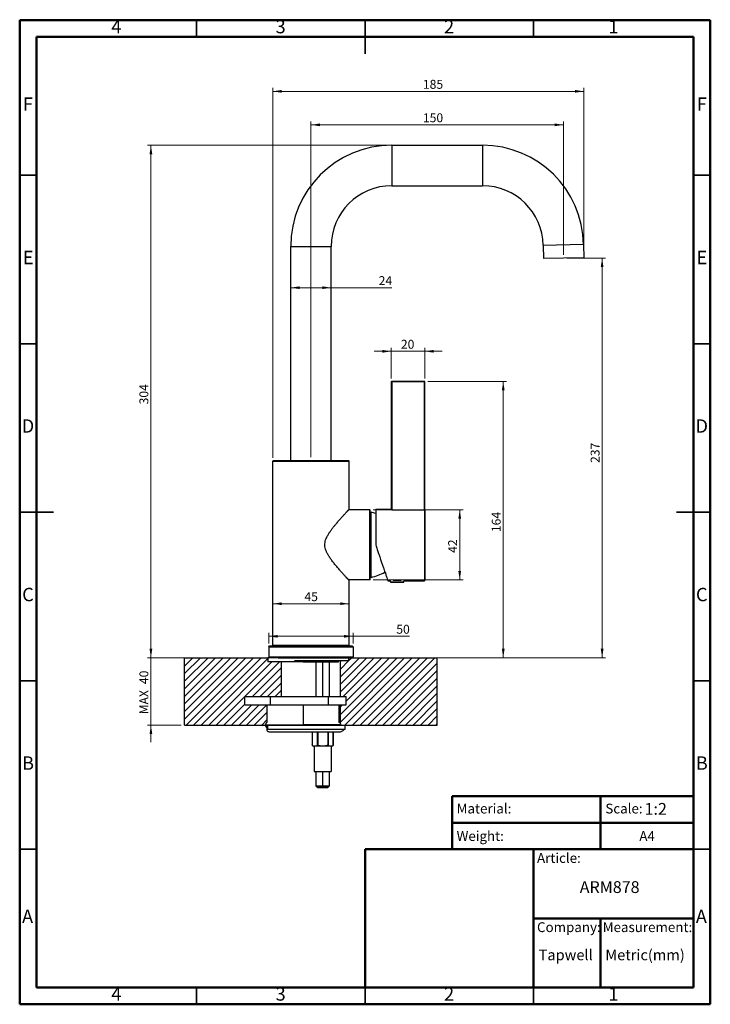
# Model space of a CAD drawing. Units: millimetres. Extents: x 2 to 208, y 2 to 295.
import ezdxf

# ---------------------------------------------------------------- set-up
doc = ezdxf.new("R2010")
doc.units = ezdxf.units.MM
doc.styles.add('SLDTEXTSTYLE0', font='TXT', dxfattribs={"width": 0.75})
doc.styles.add('SLDTEXTSTYLE1', font='TXT', dxfattribs={"width": 0.7})
doc.dimstyles.new('SLDDIMSTYLE0', dxfattribs={"dimtxt": 2.645833, "dimasz": 2.645833, "dimexe": 0, "dimexo": 0.0625, "dimgap": 0.661458, "dimtad": 1, "dimdec": 0, "dimlfac": 2, "dimrnd": 1e-09, "dimzin": 12, "dimdsep": 46, "dimtxsty": 'SLDTEXTSTYLE0', "dimsah": 1, "dimcen": 0.09, "dimadec": 0, "dimazin": 3, "dimtfac": 1, "dimtdec": 0, "dimtmove": 0, "dimatfit": 0, "dimfxl": 0, "dimfrac": 2, "dimtolj": 1, "dimtzin": 12, "dimarcsym": 0})
doc.dimstyles.new('SLDDIMSTYLE1', dxfattribs={"dimtxt": 2.645833, "dimasz": 2.645833, "dimexe": 0, "dimexo": 0.0625, "dimgap": 0.661458, "dimtad": 1, "dimdec": 0, "dimlfac": 2, "dimrnd": 1e-09, "dimzin": 12, "dimdsep": 46, "dimtxsty": 'SLDTEXTSTYLE0', "dimsah": 1, "dimcen": 0.09, "dimadec": 0, "dimazin": 3, "dimtfac": 1, "dimtdec": 0, "dimtofl": 0, "dimtmove": 0, "dimatfit": 3, "dimfxl": 0, "dimfrac": 2, "dimtolj": 1, "dimtzin": 12, "dimarcsym": 0})

# ---------------------------------------------------------------- blocks, each defined once
blk = doc.blocks.new('SW_HATCH_0')
at = {"color": 0, "linetype": 'Continuous', "lineweight": 0}
for p, q in [((18.77, 0.81), (-0.28, -18.24)), ((16.52, 0.8), (-0.28, -15.99)), ((9.76, 0.78), (-0.28, -9.26)), ((7.51, 0.77), (-0.28, -7.01)), ((5.25, 0.76), (-0.28, -4.77)), ((0, 0), (-0.28, -0.28)), ((2.25, 0), (-0.28, -2.52)), ((12.01, 0.79), (0.58, -10.65)), ((21.03, 0.82), (1.1, -19.1)), ((14.27, 0.8), (1.4, -12.07)), ((3, 0.75), (2.27, 0.03)), ((23.28, 0.83), (3.34, -19.11)), ((25.53, 0.84), (5.59, -19.11)), ((27.79, 0.85), (7.83, -19.11)), ((28.47, -0.71), (10.07, -19.12)), ((28.47, -2.96), (12.31, -19.12)), ((28.47, -5.2), (14.55, -19.13)), ((28.47, -7.45), (16.79, -19.13)), ((28.47, -9.69), (19.03, -19.13)), ((0.32, -13.15), (-0.28, -13.75)), ((28.47, -11.94), (21.27, -19.14)), ((28.47, -14.18), (23.51, -19.14)), ((28.47, -16.43), (25.76, -19.15)), ((28.47, -18.67), (28, -19.15))]:
    blk.add_line(p, q, dxfattribs=at)
blk = doc.blocks.new('SW_HATCH_1')
at = {"color": 0, "linetype": 'Continuous', "lineweight": 0}
for p, q in [((0, 0), (-0.23, -0.23)), ((6.74, 0), (-0.23, -6.96)), ((2.25, 0), (-0.23, -2.47)), ((4.49, 0), (-0.23, -4.72)), ((8.98, 0), (-0.23, -9.21)), ((11.23, 0), (-0.23, -11.45)), ((13.47, 0), (-0.23, -13.7)), ((15.72, 0), (-0.23, -15.94)), ((17.96, 0), (-0.23, -18.19)), ((20.21, 0), (0.21, -20)), ((22.45, 0), (2.45, -20)), ((24.45, -0.25), (4.7, -20)), ((25.69, -1.25), (6.94, -20)), ((27.94, -1.25), (9.19, -20)), ((28.52, -2.91), (19.93, -11.5)), ((28.52, -5.16), (22.18, -11.5)), ((28.52, -7.4), (24.42, -11.5)), ((28.52, -9.65), (26.67, -11.5)), ((17.7, -13.74), (11.43, -20)), ((19.68, -14), (13.68, -20)), ((21.92, -14), (15.92, -20)), ((24.17, -14), (18.17, -20)), ((24.2, -16.22), (20.41, -20)), ((24.2, -18.46), (22.66, -20))]:
    blk.add_line(p, q, dxfattribs=at)
blk = doc.blocks.new('_D')
at = {"color": 7, "linetype": 'Continuous', "lineweight": 0}
for p, q in [((41.45, 105.32), (41.45, 110.41)), ((50.45, 105.32), (40.45, 105.32)), ((41.45, 105.32), (41.45, 85.32)), ((50.45, 85.32), (40.45, 85.32)), ((41.45, 85.32), (41.45, 80.23))]:
    blk.add_line(p, q, dxfattribs=at)
at = {"color": 7, "linetype": 'Continuous', "lineweight": 18}
for points in [[(41.45, 105.32), (41.86, 107.97), (41.05, 107.97)], [(41.45, 85.32), (41.05, 82.67), (41.86, 82.67)]]:
    blk.add_solid(points, dxfattribs=at)
at = {"color": 7, "linetype": 'Continuous', "lineweight": 18, "char_height": 2.646, "attachment_point": 1, "rotation": 90, "style": 'SLDTEXTSTYLE0'}
for s, insert in [('40', (38.04, 97.5)), ('MAX', (38.04, 88.53))]:
    blk.add_mtext(s, dxfattribs=dict(at, insert=insert))
blk = doc.blocks.new('_D_1')
at = {"color": 7, "linetype": 'Continuous', "lineweight": 0}
for p, q in [((164.95, 223.87), (176.39, 223.87)), ((175.39, 223.87), (175.39, 105.32)), ((102.2, 105.32), (176.39, 105.32))]:
    blk.add_line(p, q, dxfattribs=at)
at = {"color": 7, "linetype": 'Continuous', "lineweight": 18}
for points in [[(175.39, 223.87), (174.98, 221.22), (175.8, 221.22)], [(175.39, 105.32), (175.8, 107.97), (174.98, 107.97)]]:
    blk.add_solid(points, dxfattribs=at)
at = {"color": 7, "linetype": 'Continuous', "lineweight": 18, "insert": (171.98, 163.12), "char_height": 2.646, "attachment_point": 1, "rotation": 90, "style": 'SLDTEXTSTYLE0'}
blk.add_mtext('237', dxfattribs=at)
blk = doc.blocks.new('_D_2')
at = {"color": 7, "linetype": 'Continuous', "lineweight": 0}
for p, q in [((88.95, 164.87), (88.95, 264.44)), ((88.95, 263.44), (163.95, 263.44)), ((163.95, 224.87), (163.95, 264.44))]:
    blk.add_line(p, q, dxfattribs=at)
at = {"color": 7, "linetype": 'Continuous', "lineweight": 18}
for points in [[(88.95, 263.44), (91.6, 263.03), (91.6, 263.84)], [(163.95, 263.44), (161.31, 263.84), (161.31, 263.03)]]:
    blk.add_solid(points, dxfattribs=at)
at = {"color": 7, "linetype": 'Continuous', "lineweight": 18, "insert": (122.19, 266.85), "char_height": 2.646, "attachment_point": 1, "style": 'SLDTEXTSTYLE0'}
blk.add_mtext('150', dxfattribs=at)
blk = doc.blocks.new('_D_3')
at = {"color": 7, "linetype": 'Continuous', "lineweight": 0}
for p, q in [((77.63, 164.67), (77.63, 274.37)), ((169.95, 273.37), (77.63, 273.37)), ((169.95, 224.97), (169.95, 274.37))]:
    blk.add_line(p, q, dxfattribs=at)
at = {"color": 7, "linetype": 'Continuous', "lineweight": 18}
for points in [[(77.63, 273.37), (80.27, 272.96), (80.27, 273.78)], [(169.95, 273.37), (167.31, 273.78), (167.31, 272.96)]]:
    blk.add_solid(points, dxfattribs=at)
at = {"color": 7, "linetype": 'Continuous', "lineweight": 18, "insert": (122.19, 276.78), "char_height": 2.646, "attachment_point": 1, "style": 'SLDTEXTSTYLE0'}
blk.add_mtext('185', dxfattribs=at)
blk = doc.blocks.new('_D_4')
at = {"color": 7, "linetype": 'Continuous', "lineweight": 0}
for p, q in [((76.45, 109.57), (76.45, 112.68)), ((101.45, 111.68), (76.45, 111.68)), ((101.45, 109.57), (101.45, 112.68)), ((101.45, 111.68), (118.2, 111.68))]:
    blk.add_line(p, q, dxfattribs=at)
at = {"color": 7, "linetype": 'Continuous', "lineweight": 18}
for points in [[(76.45, 111.68), (79.1, 111.28), (79.1, 112.09)], [(101.45, 111.68), (98.81, 112.09), (98.81, 111.28)]]:
    blk.add_solid(points, dxfattribs=at)
at = {"color": 7, "linetype": 'Continuous', "lineweight": 18, "insert": (114.29, 115.1), "char_height": 2.646, "attachment_point": 1, "style": 'SLDTEXTSTYLE0'}
blk.add_mtext('50', dxfattribs=at)
blk = doc.blocks.new('_D_5')
at = {"color": 7, "linetype": 'Continuous', "lineweight": 0}
blk.add_line((100.28, 121.35), (77.63, 121.35), dxfattribs=at)
at = {"color": 7, "linetype": 'Continuous', "lineweight": 18}
for points in [[(77.63, 121.35), (80.27, 120.95), (80.27, 121.76)], [(100.28, 121.35), (97.63, 121.76), (97.63, 120.95)]]:
    blk.add_solid(points, dxfattribs=at)
at = {"color": 7, "linetype": 'Continuous', "lineweight": 18, "insert": (87.02, 124.76), "char_height": 2.646, "attachment_point": 1, "style": 'SLDTEXTSTYLE0'}
blk.add_mtext('45', dxfattribs=at)
blk = doc.blocks.new('_D_6')
at = {"color": 7, "linetype": 'Continuous', "lineweight": 0}
for p, q in [((112.78, 196.24), (107.69, 196.24)), ((112.78, 188.17), (112.78, 197.24)), ((112.78, 196.24), (122.78, 196.24)), ((122.78, 188.17), (122.78, 197.24)), ((122.78, 196.24), (127.87, 196.24))]:
    blk.add_line(p, q, dxfattribs=at)
at = {"color": 7, "linetype": 'Continuous', "lineweight": 18}
for points in [[(112.78, 196.24), (110.13, 196.65), (110.13, 195.83)], [(122.78, 196.24), (125.42, 195.83), (125.42, 196.65)]]:
    blk.add_solid(points, dxfattribs=at)
at = {"color": 7, "linetype": 'Continuous', "lineweight": 18, "insert": (115.66, 199.65), "char_height": 2.646, "attachment_point": 1, "style": 'SLDTEXTSTYLE0'}
blk.add_mtext('20', dxfattribs=at)
blk = doc.blocks.new('_D_7')
at = {"color": 7, "linetype": 'Continuous', "lineweight": 0}
for p, q in [((123.63, 187.32), (147.04, 187.32)), ((146.04, 187.32), (146.04, 105.32)), ((102.2, 105.32), (147.04, 105.32))]:
    blk.add_line(p, q, dxfattribs=at)
at = {"color": 7, "linetype": 'Continuous', "lineweight": 18}
for points in [[(146.04, 187.32), (145.63, 184.67), (146.44, 184.67)], [(146.04, 105.32), (146.44, 107.97), (145.63, 107.97)]]:
    blk.add_solid(points, dxfattribs=at)
at = {"color": 7, "linetype": 'Continuous', "lineweight": 18, "insert": (142.63, 142.59), "char_height": 2.646, "attachment_point": 1, "rotation": 90, "style": 'SLDTEXTSTYLE0'}
blk.add_mtext('164', dxfattribs=at)
blk = doc.blocks.new('_D_8')
at = {"color": 7, "linetype": 'Continuous', "lineweight": 0}
for p, q in [((107.43, 149.24), (134.12, 149.24)), ((133.12, 149.24), (133.12, 128.39)), ((107.43, 128.39), (134.12, 128.39))]:
    blk.add_line(p, q, dxfattribs=at)
at = {"color": 7, "linetype": 'Continuous', "lineweight": 18}
for points in [[(133.12, 149.24), (132.71, 146.6), (133.52, 146.6)], [(133.12, 128.39), (133.52, 131.04), (132.71, 131.04)]]:
    blk.add_solid(points, dxfattribs=at)
at = {"color": 7, "linetype": 'Continuous', "lineweight": 18, "insert": (129.7, 136.41), "char_height": 2.646, "attachment_point": 1, "rotation": 90, "style": 'SLDTEXTSTYLE0'}
blk.add_mtext('42', dxfattribs=at)
blk = doc.blocks.new('_D_9')
at = {"color": 7, "linetype": 'Continuous', "lineweight": 0}
for p, q in [((111.95, 257.37), (40.45, 257.37)), ((41.45, 257.37), (41.45, 105.32)), ((75.13, 105.32), (40.45, 105.32))]:
    blk.add_line(p, q, dxfattribs=at)
at = {"color": 7, "linetype": 'Continuous', "lineweight": 18}
for points in [[(41.45, 257.37), (41.05, 254.72), (41.86, 254.72)], [(41.45, 105.32), (41.86, 107.97), (41.05, 107.97)]]:
    blk.add_solid(points, dxfattribs=at)
at = {"color": 7, "linetype": 'Continuous', "lineweight": 18, "insert": (38.04, 180.49), "char_height": 2.646, "attachment_point": 1, "rotation": 90, "style": 'SLDTEXTSTYLE0'}
blk.add_mtext('304', dxfattribs=at)
blk = doc.blocks.new('_D_10')
at = {"color": 7, "linetype": 'Continuous', "lineweight": 0}
for q in [(82.95, 215.12), (112.96, 215.12)]:
    blk.add_line((94.95, 215.12), q, dxfattribs=at)
at = {"color": 7, "linetype": 'Continuous', "lineweight": 18}
for points in [[(82.95, 215.12), (85.6, 214.71), (85.6, 215.52)], [(94.95, 215.12), (92.31, 215.52), (92.31, 214.71)]]:
    blk.add_solid(points, dxfattribs=at)
at = {"color": 7, "linetype": 'Continuous', "lineweight": 18, "insert": (109.05, 218.53), "char_height": 2.646, "attachment_point": 1, "style": 'SLDTEXTSTYLE0'}
blk.add_mtext('24', dxfattribs=at)

msp = doc.modelspace()

# ---------------------------------------------------------------- linework, layer by layer
at = {"color": 7, "linetype": 'Continuous', "lineweight": 50}
for p, q in [((2.5, 2.5), (2.5, 294.5)), ((2.5, 294.5), (207.5, 294.5)), ((207.5, 294.5), (207.5, 2.5)), ((7.5, 7.5), (7.5, 289.5)), ((7.5, 289.5), (202.5, 289.5)), ((202.5, 289.5), (202.5, 7.5)), ((130.87, 48.5), (130.87, 64.29)), ((130.87, 64.29), (202.5, 64.29)), ((174.94, 64.29), (174.94, 48.5)), ((130.87, 56.39), (202.5, 56.39)), ((105, 7.5), (105, 48.5)), ((105, 48.5), (202.5, 48.5)), ((155, 7.5), (155, 48.5)), ((155, 28), (202.5, 28)), ((174.94, 28), (174.94, 7.5)), ((202.5, 7.5), (7.5, 7.5)), ((207.5, 2.5), (2.5, 2.5))]:
    msp.add_line(p, q, dxfattribs=at)
at = {"color": 7, "linetype": 'Continuous', "lineweight": 35}
for p, q in [((55, 289.5), (55, 294.5)), ((105, 294.5), (105, 284.5)), ((105, 289.5), (105, 294.5)), ((155, 289.5), (155, 294.5)), ((7.5, 248.5), (2.5, 248.5)), ((202.5, 248.5), (207.5, 248.5)), ((7.5, 198.5), (2.5, 198.5)), ((202.5, 198.5), (207.5, 198.5)), ((2.5, 148.5), (12.5, 148.5)), ((7.5, 148.5), (2.5, 148.5)), ((207.5, 148.5), (197.5, 148.5)), ((202.5, 148.5), (207.5, 148.5)), ((7.5, 98.5), (2.5, 98.5)), ((202.5, 98.5), (207.5, 98.5)), ((7.5, 48.5), (2.5, 48.5)), ((202.5, 48.5), (207.5, 48.5)), ((55, 7.5), (55, 2.5)), ((105, 2.5), (105, 7.5)), ((105, 7.5), (105, 2.5)), ((155, 7.5), (155, 2.5))]:
    msp.add_line(p, q, dxfattribs=at)
at = {"color": 7, "linetype": 'Continuous', "lineweight": 25}
for p, q in [((112.95, 257.37), (112.95, 245.37)), ((112.95, 257.37), (139.89, 257.37)), ((139.89, 257.37), (139.89, 245.37)), ((112.95, 245.37), (139.89, 245.37)), ((169.88, 227.89), (157.89, 227.68)), ((169.88, 227.89), (169.95, 223.97)), ((82.95, 227.37), (94.95, 227.37)), ((82.95, 163.87), (82.95, 227.37)), ((94.95, 163.87), (94.95, 227.37)), ((157.89, 227.68), (157.95, 223.76)), ((169.95, 223.97), (157.95, 223.76)), ((112.78, 187.17), (112.78, 149.28)), ((112.93, 187.17), (112.78, 187.17)), ((112.93, 187.32), (112.93, 187.17)), ((122.63, 187.32), (112.93, 187.32)), ((112.93, 187.17), (112.93, 149.25)), ((122.63, 187.17), (112.93, 187.17)), ((122.63, 187.17), (122.63, 187.32)), ((122.63, 149.25), (122.63, 187.17)), ((122.63, 187.17), (122.78, 187.17)), ((122.78, 149.28), (122.78, 187.17)), ((77.78, 163.82), (77.63, 163.67)), ((77.63, 108.97), (77.63, 163.67)), ((77.63, 163.67), (100.28, 163.67)), ((77.78, 163.82), (100.13, 163.82)), ((82.95, 163.87), (94.95, 163.87)), ((83.05, 163.87), (83.05, 163.82)), ((94.85, 163.87), (94.85, 163.82)), ((100.13, 163.82), (100.28, 163.67)), ((100.28, 149.37), (100.28, 163.67)), ((106.43, 149.24), (100.16, 149.24)), ((106.43, 128.39), (106.43, 149.24)), ((106.43, 149.24), (106.53, 149.14)), ((106.53, 128.49), (106.53, 149.14)), ((108.18, 149.44), (112.78, 149.44)), ((108.18, 149.44), (108.18, 138.82)), ((112.93, 149.25), (122.63, 149.25)), ((122.63, 149.25), (122.63, 128.19)), ((122.78, 149.28), (122.78, 128.34)), ((106.53, 148.25), (106.83, 148.49)), ((106.83, 129.14), (106.83, 148.49)), ((106.53, 129.39), (106.83, 129.14)), ((106.43, 128.39), (100.16, 128.39)), ((100.28, 108.97), (100.28, 128.27)), ((106.43, 128.39), (106.53, 128.49)), ((111.78, 128.19), (112.53, 128.19)), ((112.53, 127.87), (112.53, 128.19)), ((112.53, 127.87), (116.53, 127.87)), ((112.68, 127.72), (116.38, 127.72)), ((113.36, 128.32), (115.69, 128.32)), ((116.53, 128.19), (122.63, 128.19)), ((116.53, 127.87), (116.53, 128.19)), ((76.45, 108.57), (76.7, 108.82)), ((76.45, 108.57), (76.45, 105.57)), ((76.45, 108.57), (101.45, 108.57)), ((76.7, 108.82), (101.2, 108.82)), ((100.28, 108.97), (77.63, 108.97)), ((77.78, 108.82), (77.63, 108.97)), ((100.13, 108.82), (100.28, 108.97)), ((101.45, 108.57), (101.2, 108.82)), ((101.45, 108.57), (101.45, 105.57)), ((51.45, 105.32), (76.13, 105.32)), ((51.45, 85.32), (51.45, 105.32)), ((76.13, 105.32), (76.13, 104.07)), ((79.23, 105.32), (76.13, 105.32)), ((76.45, 105.57), (101.45, 105.57)), ((76.7, 105.32), (76.45, 105.57)), ((79.23, 105.32), (101.2, 105.32)), ((100.25, 104.47), (100.25, 105.32)), ((101.2, 105.32), (101.45, 105.57)), ((101.2, 105.32), (126.45, 105.32)), ((126.45, 85.32), (126.45, 105.32)), ((86.63, 104.07), (76.13, 104.07)), ((80.2, 93.82), (80.2, 104.07)), ((84.04, 104.47), (100.25, 104.47)), ((86.63, 104.07), (86.63, 104.47)), ((86.63, 104.07), (97.13, 104.07)), ((90.45, 104.07), (90.45, 93.82)), ((92.45, 93.82), (92.45, 104.07)), ((94.45, 93.82), (94.45, 104.07)), ((97.13, 104.07), (97.13, 104.47)), ((97.7, 93.82), (97.7, 104.47)), ((69.38, 91.32), (69.38, 93.82)), ((69.38, 93.82), (76.92, 93.82)), ((76.92, 91.32), (76.92, 93.82)), ((76.92, 93.82), (94.16, 93.82)), ((94.16, 91.32), (94.16, 93.82)), ((94.16, 93.82), (99.38, 93.82)), ((99.38, 91.32), (99.38, 93.82)), ((69.38, 91.32), (76.92, 91.32)), ((75.88, 91.32), (75.88, 86.13)), ((76.92, 91.32), (94.16, 91.32)), ((86.63, 91.32), (86.63, 86.13)), ((94.16, 91.32), (99.38, 91.32)), ((97.38, 86.13), (97.38, 91.32)), ((97.7, 85.8), (97.7, 91.32)), ((51.45, 85.32), (75.44, 85.32)), ((75.44, 85.37), (86.63, 85.37)), ((75.84, 85.32), (75.84, 84.08)), ((75.84, 85.32), (76.17, 85.32)), ((76.17, 84.12), (76.17, 85.32)), ((76.17, 85.32), (99.13, 85.32)), ((86.63, 86.13), (86.63, 85.37)), ((97.82, 85.37), (86.63, 85.37)), ((86.63, 85.37), (86.63, 85.32)), ((97.81, 85.32), (97.82, 85.37)), ((99.13, 84.12), (99.13, 85.32)), ((99.13, 85.32), (126.45, 85.32)), ((75.84, 84.12), (76.17, 84.12)), ((76.17, 84.12), (99.13, 84.12)), ((76.8, 83.32), (97.25, 83.32)), ((89.33, 83.32), (89.33, 79.52)), ((89.33, 83.32), (89.33, 79.52)), ((90.81, 83.32), (90.81, 79.52)), ((90.97, 83.32), (90.97, 79.52)), ((93.94, 83.32), (93.94, 79.52)), ((94.09, 83.32), (94.09, 79.52)), ((95.58, 79.52), (95.58, 83.32)), ((95.58, 83.32), (95.58, 79.52)), ((89.33, 79.52), (89.33, 79.52)), ((92.45, 79.12), (89.73, 79.12)), ((89.95, 79.12), (89.95, 71.62)), ((90.97, 79.52), (90.81, 79.52)), ((92.45, 79.12), (92.45, 79.12)), ((95.18, 79.12), (92.45, 79.12)), ((94.09, 79.52), (93.94, 79.52)), ((94.95, 79.12), (94.95, 71.62)), ((95.58, 79.52), (95.58, 79.52)), ((89.95, 71.62), (94.95, 71.62)), ((90.45, 71.62), (90.45, 67.32)), ((92.45, 67.32), (92.45, 71.62)), ((94.45, 67.32), (94.45, 71.62)), ((90.45, 67.32), (90.95, 66.82)), ((90.45, 67.32), (92.45, 67.32)), ((92.45, 67.32), (94.45, 67.32)), ((92.45, 67.32), (92.45, 66.82)), ((93.95, 66.82), (94.45, 67.32)), ((90.95, 66.82), (92.45, 66.82)), ((92.45, 66.82), (93.95, 66.82))]:
    msp.add_line(p, q, dxfattribs=at)
at = {"color": 7, "linetype": 'Continuous', "lineweight": 18}
for p, q in [((51.45, 85.32), (51.45, 105.32)), ((51.45, 105.32), (76.13, 105.32)), ((76.13, 105.32), (76.13, 104.07)), ((126.45, 105.32), (100.25, 105.22)), ((100.25, 105.22), (100.25, 104.47)), ((126.45, 85.32), (126.45, 105.32)), ((76.13, 104.07), (80.2, 104.07)), ((80.2, 104.07), (80.2, 93.82)), ((100.25, 104.47), (97.7, 104.47)), ((97.7, 104.47), (97.7, 93.82)), ((80.2, 93.82), (69.38, 93.82)), ((69.38, 93.82), (69.38, 91.32)), ((97.7, 93.82), (99.38, 93.82)), ((99.38, 93.82), (99.38, 91.32)), ((69.38, 91.32), (75.88, 91.32)), ((75.88, 91.32), (75.88, 86.13)), ((99.38, 91.32), (97.7, 91.32)), ((97.7, 91.32), (97.7, 85.82)), ((75.44, 85.32), (51.45, 85.32)), ((75.88, 86.13), (75.44, 85.32)), ((97.7, 85.82), (97.82, 85.37)), ((97.82, 85.37), (126.45, 85.32))]:
    msp.add_line(p, q, dxfattribs=at)
at = {"color": 7, "linetype": 'Continuous', "lineweight": 25}
for centre, radius, start, end in [((112.95, 227.37), 30, 90, 180), ((139.89, 227.37), 30, 1, 90), ((112.95, 227.37), 18, 90, 180), ((139.89, 227.37), 18, 1, 90), ((112.93, 187.17), 0.15, 90, 180), ((122.63, 187.17), 0.15, 0, 90), ((101.81, 129.13), 20, 71.4312, 75.4667), ((101.81, 148.5), 20, 284.5333, 297.1259), ((112.68, 127.87), 0.15, 180, 270), ((116.38, 127.87), 0.15, 270, 0), ((122.63, 128.34), 0.15, 270, 0), ((76.32, 85.37), 0.883, 120.2815, 180), ((76.32, 85.37), 0.882, 180, 237.0002), ((96.93, 85.37), 0.883, 0, 59.7185), ((97.25, 85.37), 2.05, 270, 322.4228), ((89.73, 79.52), 0.4, 180, 270), ((95.18, 79.52), 0.4, 270, 0)]:
    msp.add_arc(centre, radius, start, end, dxfattribs=at)
for points, knots in [([(100.28, 128.27), (100.28, 128.27), (100.28, 128.27), (100.27, 128.28), (100.26, 128.29), (100.25, 128.3), (100.23, 128.32), (100.21, 128.34), (100.19, 128.36), (100.17, 128.39), (100.13, 128.42), (100.1, 128.46), (100.06, 128.5), (100.02, 128.55), (99.98, 128.59), (99.93, 128.65), (99.88, 128.7), (99.82, 128.76), (99.76, 128.82), (99.7, 128.89), (99.64, 128.96), (99.57, 129.04), (99.49, 129.12), (99.42, 129.2), (99.34, 129.28), (99.2, 129.44), (98.98, 129.68), (98.66, 130.03), (98.32, 130.41), (97.84, 130.94), (97.21, 131.66), (96.45, 132.54), (95.71, 133.45), (95.04, 134.32), (94.44, 135.18), (93.93, 136), (93.53, 136.79), (93.23, 137.57), (93.08, 138.34), (93.06, 139.12), (93.19, 139.9), (93.45, 140.67), (93.82, 141.44), (94.26, 142.18), (94.76, 142.92), (95.31, 143.67), (95.91, 144.43), (96.57, 145.24), (97.26, 146.04), (97.86, 146.72), (98.32, 147.23), (98.67, 147.62), (98.98, 147.96), (99.22, 148.23), (99.41, 148.43), (99.55, 148.58), (99.67, 148.72), (99.79, 148.84), (99.89, 148.95), (99.98, 149.05), (100.06, 149.14), (100.13, 149.21), (100.18, 149.27), (100.23, 149.31), (100.26, 149.34), (100.28, 149.37), (100.28, 149.37), (100.28, 149.37)], [0, 0, 0, 0, 0.005465, 0.010935, 0.016412, 0.021899, 0.027397, 0.032909, 0.038437, 0.043981, 0.049545, 0.05513, 0.060738, 0.06637, 0.07203, 0.077717, 0.083436, 0.089186, 0.094969, 0.100789, 0.106645, 0.11254, 0.118475, 0.124452, 0.130472, 0.136538, 0.155826, 0.175626, 0.195977, 0.216916, 0.255074, 0.294275, 0.328713, 0.361828, 0.391948, 0.419036, 0.443849, 0.465877, 0.487243, 0.507822, 0.529085, 0.552101, 0.574517, 0.59953, 0.624404, 0.651228, 0.680798, 0.711126, 0.747871, 0.783482, 0.804394, 0.824683, 0.844386, 0.863541, 0.874699, 0.885708, 0.896578, 0.907319, 0.917941, 0.928455, 0.938873, 0.949205, 0.959463, 0.969659, 0.979806, 0.989916, 1, 1, 1, 1]), ([(112.93, 149.25), (112.91, 149.25), (112.87, 149.26), (112.82, 149.26), (112.79, 149.27), (112.78, 149.28), (112.78, 149.28)], [0, 0, 0, 0, 0.2456018, 0.4950142, 0.7470894, 1, 1, 1, 1]), ([(122.78, 149.28), (122.78, 149.28), (122.77, 149.27), (122.74, 149.26), (122.69, 149.26), (122.65, 149.25), (122.63, 149.25)], [0, 0, 0, 0, 0.252911, 0.504986, 0.754398, 1, 1, 1, 1]), ([(108.18, 138.82), (108.33, 138.36), (108.62, 137.5), (109.02, 136.32), (109.36, 135.34), (109.69, 134.35), (110.04, 133.33), (110.4, 132.27), (110.69, 131.4), (110.93, 130.69), (111.14, 130.09), (111.31, 129.58), (111.52, 128.95), (111.73, 128.34), (111.76, 128.24), (111.78, 128.19)], [0, 0, 0, 0, 0.085055, 0.158787, 0.22119, 0.272265, 0.354423, 0.431583, 0.503777, 0.563259, 0.62122, 0.677692, 0.732709, 0.867754, 1, 1, 1, 1]), ([(113.83, 128.32), (113.83, 128.32), (114.03, 128.34), (114.53, 128.35), (115.03, 128.34), (115.22, 128.32), (115.23, 128.32)], [0, 0, 0, 0, 0.010114, 0.500486, 0.990671, 1, 1, 1, 1]), ([(75.84, 84.12), (75.85, 84.02), (75.87, 83.82), (76.05, 83.56), (76.33, 83.39), (76.61, 83.31), (76.81, 83.33), (76.87, 83.33)], [0, 0, 0, 0, 0.2562753, 0.4997159, 0.7180308, 0.9137981, 1, 1, 1, 1]), ([(90.81, 79.52), (90.81, 79.5), (90.81, 79.47), (90.8, 79.42), (90.78, 79.37), (90.75, 79.3), (90.69, 79.24), (90.47, 79.1), (90.07, 79.14), (89.68, 79.1), (89.45, 79.24), (89.4, 79.3), (89.36, 79.37), (89.34, 79.42), (89.33, 79.47), (89.33, 79.5), (89.33, 79.52)], [0, 0, 0, 0, 0.015601, 0.032126, 0.050932, 0.071909, 0.117361, 0.171102, 0.499627, 0.829623, 0.883008, 0.92819, 0.949396, 0.968445, 0.984645, 1, 1, 1, 1]), ([(92.45, 79.12), (92.09, 79.11), (91.67, 79.1), (91.22, 79.23), (91.11, 79.3), (91.03, 79.36), (91, 79.41), (90.97, 79.47), (90.97, 79.5), (90.97, 79.52)], [0, 0, 0, 0, 0.652334, 0.761046, 0.853081, 0.896783, 0.93593, 0.968845, 1, 1, 1, 1]), ([(93.94, 79.52), (93.94, 79.5), (93.93, 79.47), (93.91, 79.41), (93.87, 79.36), (93.8, 79.3), (93.68, 79.24), (93.24, 79.1), (92.81, 79.11), (92.45, 79.12)], [0, 0, 0, 0, 0.03162, 0.065173, 0.103449, 0.146241, 0.238292, 0.347102, 1, 1, 1, 1]), ([(95.58, 79.52), (95.58, 79.5), (95.58, 79.47), (95.56, 79.42), (95.55, 79.37), (95.51, 79.3), (95.45, 79.24), (95.23, 79.1), (94.84, 79.14), (94.44, 79.1), (94.22, 79.24), (94.16, 79.3), (94.12, 79.37), (94.11, 79.42), (94.1, 79.47), (94.09, 79.5), (94.09, 79.52)], [0, 0, 0, 0, 0.015585, 0.032092, 0.050885, 0.071845, 0.117219, 0.170863, 0.498931, 0.829627, 0.88303, 0.928222, 0.949354, 0.968336, 0.984597, 1, 1, 1, 1])]:
    msp.add_open_spline(points, degree=3, knots=knots, dxfattribs=at)
for points in [[(90.83, 66.94), (90.85, 66.94), (90.9, 66.94), (91.28, 66.94), (91.81, 66.94), (92.24, 66.94), (92.45, 66.94)], [(92.45, 66.94), (92.67, 66.94), (93.09, 66.94), (93.63, 66.94), (94.01, 66.94), (94.05, 66.94), (94.08, 66.94)]]:
    msp.add_open_spline(points, degree=3, dxfattribs=at)

# ---------------------------------------------------------------- block references
at = {"color": 7, "linetype": 'Continuous', "lineweight": 0}
for name, p in [('SW_HATCH_1', (51.68, 105.32)), ('SW_HATCH_0', (97.98, 104.47))]:
    msp.add_blockref(name, p, dxfattribs=at)

# ---------------------------------------------------------------- texts
for s, insert, char_height, attachment_point, style in [('4', (31.21, 294.56), 3.97, 2, 'SLDTEXTSTYLE0'), ('3', (79.96, 294.56), 3.97, 2, 'SLDTEXTSTYLE0'), ('2', (129.96, 294.56), 3.97, 2, 'SLDTEXTSTYLE0'), ('1', (178.71, 294.56), 3.97, 2, 'SLDTEXTSTYLE0'), ('F', (4.96, 271.56), 3.97, 2, 'SLDTEXTSTYLE0'), ('F', (204.96, 271.56), 3.97, 2, 'SLDTEXTSTYLE0'), ('E', (5.01, 226.06), 3.97, 2, 'SLDTEXTSTYLE0'), ('E', (205.01, 226.06), 3.97, 2, 'SLDTEXTSTYLE0'), ('D', (4.95, 176.06), 3.97, 2, 'SLDTEXTSTYLE0'), ('D', (204.95, 176.06), 3.97, 2, 'SLDTEXTSTYLE0'), ('C', (4.96, 126.06), 3.97, 2, 'SLDTEXTSTYLE0'), ('C', (204.96, 126.06), 3.97, 2, 'SLDTEXTSTYLE0'), ('B', (4.97, 76.06), 3.97, 2, 'SLDTEXTSTYLE0'), ('B', (204.97, 76.06), 3.97, 2, 'SLDTEXTSTYLE0'), ('Material:', (132.2, 62.03), 2.91, 1, 'SLDTEXTSTYLE1'), ('Scale:', (176.34, 62.03), 2.91, 1, 'SLDTEXTSTYLE1'), ('1:2', (187.98, 62.23), 3.5, 1, 'SLDTEXTSTYLE1'), ('Weight:', (132.2, 53.88), 2.91, 1, 'SLDTEXTSTYLE1'), ('A4', (186.43, 53.88), 2.91, 1, 'SLDTEXTSTYLE1'), ('Article:', (156.06, 47.37), 2.91, 1, 'SLDTEXTSTYLE1'), ('ARM878', (168.74, 39.03), 3.5, 1, 'SLDTEXTSTYLE1'), ('A', (4.84, 30.56), 3.97, 2, 'SLDTEXTSTYLE0'), ('A', (204.84, 30.56), 3.97, 2, 'SLDTEXTSTYLE0'), ('Company:', (156.06, 26.84), 2.91, 1, 'SLDTEXTSTYLE1'), ('Measurement:', (175.56, 26.84), 2.9104, 1, 'SLDTEXTSTYLE1'), ('Tapwell', (156.55, 18.75), 3.175, 1, 'SLDTEXTSTYLE1'), ('Metric(mm)', (176.34, 18.75), 3.175, 1, 'SLDTEXTSTYLE1'), ('4', (31.21, 7.56), 3.97, 2, 'SLDTEXTSTYLE0'), ('3', (79.96, 7.56), 3.97, 2, 'SLDTEXTSTYLE0'), ('2', (129.96, 7.56), 3.97, 2, 'SLDTEXTSTYLE0'), ('1', (178.71, 7.56), 3.97, 2, 'SLDTEXTSTYLE0')]:
    msp.add_mtext(s, dxfattribs=dict(at, insert=insert, char_height=char_height, attachment_point=attachment_point, style=style))

# ---------------------------------------------------------------- dimensions: what is measured, and where the dimension line sits
at = {"color": 7, "linetype": 'Continuous', "lineweight": 18}
for base, p1, p2, dimstyle, picture, middle in [((77.63, 273.37), (169.95, 223.97), (77.63, 163.67), 'SLDDIMSTYLE1', '_D_3', (125.12, 273.37)), ((163.95, 263.44), (88.95, 163.87), (163.95, 223.87), 'SLDDIMSTYLE1', '_D_2', (125.12, 263.44)), ((82.95, 215.12), (94.95, 227.37), (82.95, 227.37), 'SLDDIMSTYLE1', '_D_10', (111.01, 215.12)), ((122.78, 196.24), (112.78, 187.17), (122.78, 187.17), 'SLDDIMSTYLE0', '_D_6', (117.61, 196.24)), ((77.63, 121.35), (100.28, 128.27), (77.63, 108.97), 'SLDDIMSTYLE1', '_D_5', (88.97, 121.35)), ((76.45, 111.68), (101.45, 108.57), (76.45, 108.57), 'SLDDIMSTYLE1', '_D_4', (116.24, 111.68))]:
    dim = msp.add_linear_dim(base=base, p1=p1, p2=p2, dimstyle=dimstyle, dxfattribs=at)
    dim.commit()
    dim.dimension.update_dxf_attribs({"geometry": picture, "text_midpoint": middle, "dimtype": 160})
for base, p1, p2, picture, middle in [((41.45, 105.32), (112.95, 257.37), (76.13, 105.32), '_D_9', (41.45, 183.42)), ((175.39, 105.32), (163.95, 223.87), (101.2, 105.32), '_D_1', (175.39, 166.05)), ((146.04, 105.32), (122.63, 187.32), (101.2, 105.32), '_D_7', (146.04, 145.52)), ((133.12, 128.39), (106.43, 149.24), (106.43, 128.39), '_D_8', (133.12, 138.37))]:
    dim = msp.add_linear_dim(base=base, p1=p1, p2=p2, angle=90, dimstyle='SLDDIMSTYLE1', dxfattribs=at)
    dim.commit()
    dim.dimension.update_dxf_attribs({"geometry": picture, "text_midpoint": middle, "dimtype": 160})
dim = msp.add_linear_dim(base=(41.45, 85.32), p1=(51.45, 105.32), p2=(51.45, 85.32), angle=90, text='MAX <>', dimstyle='SLDDIMSTYLE0', dxfattribs=at)
dim.commit()
dim.dimension.update_dxf_attribs({"geometry": '_D', "text_midpoint": (41.45, 94.97), "dimtype": 160})

doc.saveas('drawing.dxf')
